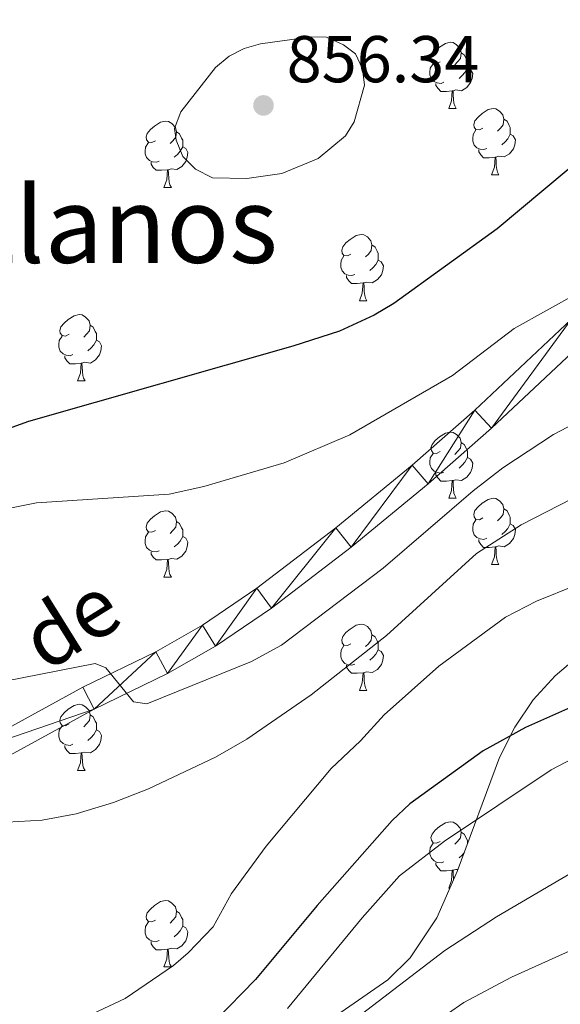
# Model space of a CAD drawing. Units: metres. Extents: x 569247 to 573732, y 719338 to 722354.
# Drawn here: x 572949 to 573031, y 720530 to 720679 of the extents above; entities that cross this region are included whole.
import ezdxf
from ezdxf.enums import TextEntityAlignment as Align

# ---------------------------------------------------------------- set-up
doc = ezdxf.new("R2010")
doc.units = ezdxf.units.M
doc.header["$MEASUREMENT"] = 0
for name, color, linetype, lineweight in [('Carátula', 7, 'Continuous', 0), ('Elementos auxiliares', 7, 'Continuous', 0), ('Entidades rústicas y varios', 7, 'Continuous', 0), ('Relieve y altimetría', 7, 'Continuous', 0), ('Textos de rotulación', 7, 'Continuous', 0), ('Viales y ferrocarril', 7, 'Continuous', 0)]:
    doc.layers.add(name, color=color, linetype=linetype, lineweight=lineweight)
doc.styles.add('Style-Arial', font='txt')
doc.styles.add('Style-ariali', font='ariali.shx', dxfattribs={"bigfont": 'arialibig.shx'})
doc.styles.add('Style-Times New Roman', font='txt')

# ---------------------------------------------------------------- blocks, each defined once
blk = doc.blocks.new('5PATER_1')
at = {"layer": 'Relieve y altimetría', "linetype": 'Continuous', "lineweight": 0}
h = blk.add_hatch(color=250, dxfattribs=at)
edge = h.paths.add_edge_path()
edge.add_ellipse((0, 0), major_axis=(-1.1, -1.11), ratio=0.999422, start_angle=0, end_angle=360)

msp = doc.modelspace()

# ---------------------------------------------------------------- linework, layer by layer
at = {"layer": 'Carátula', "color": 7, "linetype": 'Continuous', "lineweight": 0}
msp.add_3dface([(569277.463, 719337.953), (573732.219, 719384.133), (573701.431, 722353.985), (569246.676, 722307.805)], dxfattribs=at)
at = {"layer": 'Elementos auxiliares', "color": 250, "linetype": 'Continuous', "lineweight": 0}
msp.add_3dface([(570149.91, 719741.06), (570126.54, 722054.36), (573542.17, 722089.75), (573566.68, 719776.48)], dxfattribs=at)
at = {"layer": 'Entidades rústicas y varios', "color": 92, "linetype": 'Continuous', "lineweight": 0, "flags": 128}
for points in [[(573012.774, 720672.99), (573012.244, 720672.725), (573011.714, 720672.78), (573011.449, 720673.15), (573011.394, 720673.575), (573011.554, 720674.095), (573012.034, 720674.69), (573012.669, 720675.22), (573013.569, 720675.805), (573014.314, 720675.965), (573014.739, 720675.91), (573015.269, 720675.595), (573015.799, 720675.01), (573015.959, 720674.37), (573015.849, 720673.52), (573015.424, 720672.99), (573015.004, 720672.565)], [(573015.959, 720674.37), (573016.434, 720674.055), (573016.749, 720673.415), (573016.909, 720673.095), (573016.909, 720672.515), (573016.909, 720672.09), (573016.539, 720671.4), (573016.119, 720670.92), (573015.639, 720670.5)], [(573013.359, 720669.91), (573012.934, 720669.75), (573012.349, 720669.81), (573011.874, 720670.02), (573011.449, 720670.445), (573011.234, 720671.03), (573011.234, 720671.45), (573011.289, 720672.035), (573011.714, 720672.725)], [(573016.909, 720672.09), (573017.364, 720671.84), (573017.709, 720671.225), (573017.599, 720670.5), (573017.389, 720669.86), (573016.804, 720669.12), (573016.009, 720668.64), (573015.159, 720668.745), (573014.729, 720668.615)], [(573014.619, 720668.615), (573013.729, 720668.53), (573012.884, 720668.53), (573012.459, 720668.96), (573012.139, 720669.435), (573012.139, 720669.75)], [(573014.074, 720665.93), (573014.509, 720667.09), (573014.619, 720668.615), (573014.729, 720668.615), (573014.764, 720668.03), (573014.799, 720667.345), (573014.869, 720666.73), (573014.984, 720666.33), (573015.199, 720665.93)], [(573014.074, 720665.93), (573015.199, 720665.93)], [(573019.249, 720662.955), (573018.719, 720662.69), (573018.189, 720662.745), (573017.924, 720663.115), (573017.869, 720663.54), (573018.029, 720664.06), (573018.509, 720664.655), (573019.144, 720665.185), (573020.044, 720665.77), (573020.789, 720665.93), (573021.214, 720665.875), (573021.744, 720665.56), (573022.274, 720664.975), (573022.434, 720664.335), (573022.324, 720663.485), (573021.899, 720662.955), (573021.479, 720662.53)], [(572969.694, 720661.05), (572969.164, 720660.785), (572968.634, 720660.84), (572968.369, 720661.21), (572968.314, 720661.635), (572968.474, 720662.155), (572968.954, 720662.75), (572969.589, 720663.28), (572970.489, 720663.865), (572971.234, 720664.025), (572971.659, 720663.97), (572972.189, 720663.655), (572972.719, 720663.07), (572972.879, 720662.43), (572972.769, 720661.58), (572972.344, 720661.05), (572971.924, 720660.625)], [(573022.434, 720664.335), (573022.909, 720664.02), (573023.224, 720663.38), (573023.384, 720663.06), (573023.384, 720662.48), (573023.384, 720662.055), (573023.014, 720661.365), (573022.594, 720660.885), (573022.114, 720660.465)], [(572972.879, 720662.43), (572973.354, 720662.115), (572973.669, 720661.475), (572973.829, 720661.155), (572973.829, 720660.575), (572973.829, 720660.15), (572973.459, 720659.46), (572973.039, 720658.98), (572972.559, 720658.56)], [(573019.834, 720659.875), (573019.409, 720659.715), (573018.824, 720659.775), (573018.349, 720659.985), (573017.924, 720660.41), (573017.709, 720660.995), (573017.709, 720661.415), (573017.764, 720662), (573018.189, 720662.69)], [(573023.384, 720662.055), (573023.839, 720661.805), (573024.184, 720661.19), (573024.074, 720660.465), (573023.864, 720659.825), (573023.279, 720659.085), (573022.484, 720658.605), (573021.634, 720658.71), (573021.204, 720658.58)], [(572970.279, 720657.97), (572969.854, 720657.81), (572969.269, 720657.87), (572968.794, 720658.08), (572968.369, 720658.505), (572968.154, 720659.09), (572968.154, 720659.51), (572968.209, 720660.095), (572968.634, 720660.785)], [(572973.829, 720660.15), (572974.284, 720659.9), (572974.629, 720659.285), (572974.519, 720658.56), (572974.309, 720657.92), (572973.724, 720657.18), (572972.929, 720656.7), (572972.079, 720656.805), (572971.649, 720656.675)], [(573021.094, 720658.58), (573020.204, 720658.495), (573019.359, 720658.495), (573018.934, 720658.925), (573018.614, 720659.4), (573018.614, 720659.715)], [(573020.549, 720655.895), (573020.984, 720657.055), (573021.094, 720658.58), (573021.204, 720658.58), (573021.239, 720657.995), (573021.274, 720657.31), (573021.344, 720656.695), (573021.459, 720656.295), (573021.674, 720655.895)], [(572971.539, 720656.675), (572970.649, 720656.59), (572969.804, 720656.59), (572969.379, 720657.02), (572969.059, 720657.495), (572969.059, 720657.81)], [(572970.994, 720653.99), (572971.429, 720655.15), (572971.539, 720656.675), (572971.649, 720656.675), (572971.684, 720656.09), (572971.719, 720655.405), (572971.789, 720654.79), (572971.904, 720654.39), (572972.119, 720653.99)], [(573020.549, 720655.895), (573021.674, 720655.895)], [(572970.994, 720653.99), (572972.119, 720653.99)], [(572999.271, 720643.907), (572998.741, 720643.642), (572998.211, 720643.697), (572997.946, 720644.067), (572997.891, 720644.492), (572998.051, 720645.012), (572998.531, 720645.607), (572999.166, 720646.137), (573000.066, 720646.722), (573000.811, 720646.882), (573001.236, 720646.827), (573001.766, 720646.512), (573002.296, 720645.927), (573002.456, 720645.287), (573002.346, 720644.437), (573001.921, 720643.907), (573001.501, 720643.482)], [(573002.456, 720645.287), (573002.931, 720644.972), (573003.246, 720644.332), (573003.406, 720644.012), (573003.406, 720643.432), (573003.406, 720643.007), (573003.036, 720642.317), (573002.616, 720641.837), (573002.136, 720641.417)], [(572999.856, 720640.827), (572999.431, 720640.667), (572998.846, 720640.727), (572998.371, 720640.937), (572997.946, 720641.362), (572997.731, 720641.947), (572997.731, 720642.367), (572997.786, 720642.952), (572998.211, 720643.642)], [(573003.406, 720643.007), (573003.861, 720642.757), (573004.206, 720642.142), (573004.096, 720641.417), (573003.886, 720640.777), (573003.301, 720640.037), (573002.506, 720639.557), (573001.656, 720639.662), (573001.226, 720639.532)], [(573001.116, 720639.532), (573000.226, 720639.447), (572999.381, 720639.447), (572998.956, 720639.877), (572998.636, 720640.352), (572998.636, 720640.667)], [(573000.571, 720636.847), (573001.006, 720638.007), (573001.116, 720639.532), (573001.226, 720639.532), (573001.261, 720638.947), (573001.296, 720638.262), (573001.366, 720637.647), (573001.481, 720637.247), (573001.696, 720636.847)], [(573000.571, 720636.847), (573001.696, 720636.847)], [(572956.635, 720631.767), (572956.105, 720631.502), (572955.575, 720631.557), (572955.31, 720631.927), (572955.255, 720632.352), (572955.415, 720632.872), (572955.895, 720633.467), (572956.53, 720633.997), (572957.43, 720634.582), (572958.175, 720634.742), (572958.6, 720634.687), (572959.13, 720634.372), (572959.66, 720633.787), (572959.82, 720633.147), (572959.71, 720632.297), (572959.285, 720631.767), (572958.865, 720631.342)], [(572959.82, 720633.147), (572960.295, 720632.832), (572960.61, 720632.192), (572960.77, 720631.872), (572960.77, 720631.292), (572960.77, 720630.867), (572960.4, 720630.177), (572959.98, 720629.697), (572959.5, 720629.277)], [(572957.22, 720628.687), (572956.795, 720628.527), (572956.21, 720628.587), (572955.735, 720628.797), (572955.31, 720629.222), (572955.095, 720629.807), (572955.095, 720630.227), (572955.15, 720630.812), (572955.575, 720631.502)], [(572960.77, 720630.867), (572961.225, 720630.617), (572961.57, 720630.002), (572961.46, 720629.277), (572961.25, 720628.637), (572960.665, 720627.897), (572959.87, 720627.417), (572959.02, 720627.522), (572958.59, 720627.392)], [(572958.48, 720627.392), (572957.59, 720627.307), (572956.745, 720627.307), (572956.32, 720627.737), (572956, 720628.212), (572956, 720628.527)], [(572957.935, 720624.707), (572958.37, 720625.867), (572958.48, 720627.392), (572958.59, 720627.392), (572958.625, 720626.807), (572958.66, 720626.122), (572958.73, 720625.507), (572958.845, 720625.107), (572959.06, 720624.707)], [(572957.935, 720624.707), (572959.06, 720624.707)], [(573012.774, 720613.998), (573012.244, 720613.733), (573011.714, 720613.788), (573011.449, 720614.158), (573011.394, 720614.583), (573011.554, 720615.103), (573012.034, 720615.698), (573012.669, 720616.228), (573013.569, 720616.813), (573014.314, 720616.973), (573014.739, 720616.918), (573015.269, 720616.603), (573015.799, 720616.018), (573015.959, 720615.378), (573015.849, 720614.528), (573015.424, 720613.998), (573015.004, 720613.573)], [(573015.959, 720615.378), (573016.434, 720615.063), (573016.749, 720614.423), (573016.909, 720614.103), (573016.909, 720613.523), (573016.909, 720613.098), (573016.539, 720612.408), (573016.119, 720611.928), (573015.639, 720611.508)], [(573013.359, 720610.918), (573012.934, 720610.758), (573012.349, 720610.818), (573011.874, 720611.028), (573011.449, 720611.453), (573011.234, 720612.038), (573011.234, 720612.458), (573011.289, 720613.043), (573011.714, 720613.733)], [(573016.909, 720613.098), (573017.364, 720612.848), (573017.709, 720612.233), (573017.599, 720611.508), (573017.389, 720610.868), (573016.804, 720610.128), (573016.009, 720609.648), (573015.159, 720609.753), (573014.729, 720609.623)], [(573014.619, 720609.623), (573013.729, 720609.538), (573012.884, 720609.538), (573012.459, 720609.968), (573012.139, 720610.443), (573012.139, 720610.758)], [(573014.074, 720606.938), (573014.509, 720608.098), (573014.619, 720609.623), (573014.729, 720609.623), (573014.764, 720609.038), (573014.799, 720608.353), (573014.869, 720607.738), (573014.984, 720607.338), (573015.199, 720606.938)], [(573014.074, 720606.938), (573015.199, 720606.938)], [(573019.249, 720603.963), (573018.719, 720603.698), (573018.189, 720603.753), (573017.924, 720604.123), (573017.869, 720604.548), (573018.029, 720605.068), (573018.509, 720605.663), (573019.144, 720606.193), (573020.044, 720606.778), (573020.789, 720606.938), (573021.214, 720606.883), (573021.744, 720606.568), (573022.274, 720605.983), (573022.434, 720605.343), (573022.324, 720604.493), (573021.899, 720603.963), (573021.479, 720603.538)], [(572969.694, 720602.058), (572969.164, 720601.793), (572968.634, 720601.848), (572968.369, 720602.218), (572968.314, 720602.643), (572968.474, 720603.163), (572968.954, 720603.758), (572969.589, 720604.288), (572970.489, 720604.873), (572971.234, 720605.033), (572971.659, 720604.978), (572972.189, 720604.663), (572972.719, 720604.078), (572972.879, 720603.438), (572972.769, 720602.588), (572972.344, 720602.058), (572971.924, 720601.633)], [(573022.434, 720605.343), (573022.909, 720605.028), (573023.224, 720604.388), (573023.384, 720604.068), (573023.384, 720603.488), (573023.384, 720603.063), (573023.014, 720602.373), (573022.594, 720601.893), (573022.114, 720601.473)], [(572972.879, 720603.438), (572973.354, 720603.123), (572973.669, 720602.483), (572973.829, 720602.163), (572973.829, 720601.583), (572973.829, 720601.158), (572973.459, 720600.468), (572973.039, 720599.988), (572972.559, 720599.568)], [(573019.834, 720600.883), (573019.409, 720600.723), (573018.824, 720600.783), (573018.349, 720600.993), (573017.924, 720601.418), (573017.709, 720602.003), (573017.709, 720602.423), (573017.764, 720603.008), (573018.189, 720603.698)], [(573023.384, 720603.063), (573023.839, 720602.813), (573024.184, 720602.198), (573024.074, 720601.473), (573023.864, 720600.833), (573023.279, 720600.093), (573022.484, 720599.613), (573021.634, 720599.718), (573021.204, 720599.588)], [(572970.279, 720598.978), (572969.854, 720598.818), (572969.269, 720598.878), (572968.794, 720599.088), (572968.369, 720599.513), (572968.154, 720600.098), (572968.154, 720600.518), (572968.209, 720601.103), (572968.634, 720601.793)], [(572973.829, 720601.158), (572974.284, 720600.908), (572974.629, 720600.293), (572974.519, 720599.568), (572974.309, 720598.928), (572973.724, 720598.188), (572972.929, 720597.708), (572972.079, 720597.813), (572971.649, 720597.683)], [(573021.094, 720599.588), (573020.204, 720599.503), (573019.359, 720599.503), (573018.934, 720599.933), (573018.614, 720600.408), (573018.614, 720600.723)], [(572971.539, 720597.683), (572970.649, 720597.598), (572969.804, 720597.598), (572969.379, 720598.028), (572969.059, 720598.503), (572969.059, 720598.818)], [(573020.549, 720596.903), (573020.984, 720598.063), (573021.094, 720599.588), (573021.204, 720599.588), (573021.239, 720599.003), (573021.274, 720598.318), (573021.344, 720597.703), (573021.459, 720597.303), (573021.674, 720596.903)], [(572970.994, 720594.998), (572971.429, 720596.158), (572971.539, 720597.683), (572971.649, 720597.683), (572971.684, 720597.098), (572971.719, 720596.413), (572971.789, 720595.798), (572971.904, 720595.398), (572972.119, 720594.998)], [(573020.549, 720596.903), (573021.674, 720596.903)], [(572970.994, 720594.998), (572972.119, 720594.998)], [(572999.271, 720584.915), (572998.741, 720584.65), (572998.211, 720584.705), (572997.946, 720585.075), (572997.891, 720585.5), (572998.051, 720586.02), (572998.531, 720586.615), (572999.166, 720587.145), (573000.066, 720587.73), (573000.811, 720587.89), (573001.236, 720587.835), (573001.766, 720587.52), (573002.296, 720586.935), (573002.456, 720586.295), (573002.346, 720585.445), (573001.921, 720584.915), (573001.501, 720584.49)], [(573002.456, 720586.295), (573002.931, 720585.98), (573003.246, 720585.34), (573003.406, 720585.02), (573003.406, 720584.44), (573003.406, 720584.015), (573003.036, 720583.325), (573002.616, 720582.845), (573002.136, 720582.425)], [(572999.856, 720581.835), (572999.431, 720581.675), (572998.846, 720581.735), (572998.371, 720581.945), (572997.946, 720582.37), (572997.731, 720582.955), (572997.731, 720583.375), (572997.786, 720583.96), (572998.211, 720584.65)], [(573003.406, 720584.015), (573003.861, 720583.765), (573004.206, 720583.15), (573004.096, 720582.425), (573003.886, 720581.785), (573003.301, 720581.045), (573002.506, 720580.565), (573001.656, 720580.67), (573001.226, 720580.54)], [(573001.116, 720580.54), (573000.226, 720580.455), (572999.381, 720580.455), (572998.956, 720580.885), (572998.636, 720581.36), (572998.636, 720581.675)], [(573000.571, 720577.855), (573001.006, 720579.015), (573001.116, 720580.54), (573001.226, 720580.54), (573001.261, 720579.955), (573001.296, 720579.27), (573001.366, 720578.655), (573001.481, 720578.255), (573001.696, 720577.855)], [(573000.571, 720577.855), (573001.696, 720577.855)], [(572956.635, 720572.775), (572956.105, 720572.51), (572955.575, 720572.565), (572955.31, 720572.935), (572955.255, 720573.36), (572955.415, 720573.88), (572955.895, 720574.475), (572956.53, 720575.005), (572957.43, 720575.59), (572958.175, 720575.75), (572958.6, 720575.695), (572959.13, 720575.38), (572959.66, 720574.795), (572959.82, 720574.155), (572959.71, 720573.305), (572959.285, 720572.775), (572958.865, 720572.35)], [(572959.82, 720574.155), (572960.295, 720573.84), (572960.61, 720573.2), (572960.77, 720572.88), (572960.77, 720572.3), (572960.77, 720571.875), (572960.4, 720571.185), (572959.98, 720570.705), (572959.5, 720570.285)], [(572957.22, 720569.695), (572956.795, 720569.535), (572956.21, 720569.595), (572955.735, 720569.805), (572955.31, 720570.23), (572955.095, 720570.815), (572955.095, 720571.235), (572955.15, 720571.82), (572955.575, 720572.51)], [(572960.77, 720571.875), (572961.225, 720571.625), (572961.57, 720571.01), (572961.46, 720570.285), (572961.25, 720569.645), (572960.665, 720568.905), (572959.87, 720568.425), (572959.02, 720568.53), (572958.59, 720568.4)], [(572958.48, 720568.4), (572957.59, 720568.315), (572956.745, 720568.315), (572956.32, 720568.745), (572956, 720569.22), (572956, 720569.535)], [(572957.935, 720565.715), (572958.37, 720566.875), (572958.48, 720568.4), (572958.59, 720568.4), (572958.625, 720567.815), (572958.66, 720567.13), (572958.73, 720566.515), (572958.845, 720566.115), (572959.06, 720565.715)], [(572957.935, 720565.715), (572959.06, 720565.715)], [(573012.774, 720555.006), (573012.244, 720554.741), (573011.714, 720554.796), (573011.449, 720555.166), (573011.394, 720555.591), (573011.554, 720556.111), (573012.034, 720556.706), (573012.669, 720557.236), (573013.569, 720557.821), (573014.314, 720557.981), (573014.739, 720557.926), (573015.269, 720557.611), (573015.799, 720557.026), (573015.959, 720556.386), (573015.849, 720555.536), (573015.424, 720555.006), (573015.004, 720554.581)], [(573015.959, 720556.386), (573016.434, 720556.071), (573016.749, 720555.431), (573016.909, 720555.111), (573016.909, 720554.62)], [(573013.359, 720551.926), (573012.934, 720551.766), (573012.349, 720551.826), (573011.874, 720552.036), (573011.449, 720552.461), (573011.234, 720553.046), (573011.234, 720553.466), (573011.289, 720554.051), (573011.714, 720554.741)], [(573016.402, 720553.26), (573016.119, 720552.936), (573015.639, 720552.516)], [(573014.619, 720550.631), (573013.729, 720550.546), (573012.884, 720550.546), (573012.459, 720550.976), (573012.139, 720551.451), (573012.139, 720551.766)], [(573014.074, 720547.946), (573014.509, 720549.106), (573014.619, 720550.631), (573014.729, 720550.631), (573014.764, 720550.046), (573014.799, 720549.361), (573014.815, 720549.223)], [(573015.458, 720550.724), (573015.159, 720550.761), (573014.729, 720550.631)], [(573014.074, 720547.946), (573014.25, 720547.946)], [(572969.694, 720543.066), (572969.164, 720542.801), (572968.634, 720542.856), (572968.369, 720543.226), (572968.314, 720543.651), (572968.474, 720544.171), (572968.954, 720544.766), (572969.589, 720545.296), (572970.489, 720545.881), (572971.234, 720546.041), (572971.659, 720545.986), (572972.189, 720545.671), (572972.719, 720545.086), (572972.879, 720544.446), (572972.769, 720543.596), (572972.344, 720543.066), (572971.924, 720542.641)], [(572972.879, 720544.446), (572973.354, 720544.131), (572973.669, 720543.491), (572973.829, 720543.171), (572973.829, 720542.591), (572973.829, 720542.166), (572973.459, 720541.476), (572973.039, 720540.996), (572972.559, 720540.576)], [(572970.279, 720539.986), (572969.854, 720539.826), (572969.269, 720539.886), (572968.794, 720540.096), (572968.369, 720540.521), (572968.154, 720541.106), (572968.154, 720541.526), (572968.209, 720542.111), (572968.634, 720542.801)], [(572973.829, 720542.166), (572974.284, 720541.916), (572974.629, 720541.301), (572974.519, 720540.576), (572974.309, 720539.936), (572973.724, 720539.196), (572972.929, 720538.716), (572972.079, 720538.821), (572971.649, 720538.691)], [(572971.539, 720538.691), (572970.649, 720538.606), (572969.804, 720538.606), (572969.379, 720539.036), (572969.059, 720539.511), (572969.059, 720539.826)], [(572970.994, 720536.006), (572971.429, 720537.166), (572971.539, 720538.691), (572971.649, 720538.691), (572971.684, 720538.106), (572971.719, 720537.421), (572971.789, 720536.806), (572971.904, 720536.406), (572972.119, 720536.006)], [(572970.994, 720536.006), (572972.119, 720536.006)]]:
    msp.add_lwpolyline(points, dxfattribs=at)
at = {"layer": 'Entidades rústicas y varios', "color": 92, "linetype": 'Continuous', "lineweight": 0, "ltscale": 0.5}
msp.add_polyline3d([(573036.599, 720585.526, 829.872), (573030.205, 720580.06, 828.834), (573026.831, 720576.435, 828.562), (573024.071, 720572.268, 828.317), (573021.779, 720567.695, 828.093), (573015.348, 720550.429, 827.395), (573012.259, 720543.441, 827.095), (573008.262, 720537.357, 826.769), (573004.851, 720534.029, 826.527), (572994.022, 720526.534, 825.812)], dxfattribs=at)
at = {"layer": 'Relieve y altimetría', "color": 30, "linetype": 'Continuous', "lineweight": 0, "flags": 128}
for points, elevation in [([(572978.79, 720672.164), (572973.55, 720665.461), (572972.596, 720662.905), (572972.86, 720661.125), (572973.873, 720658.663), (572975.755, 720656.78), (572978.328, 720655.468), (572983.525, 720655.348), (572988.849, 720656.099), (572994.326, 720658.379), (572998.467, 720661.803), (572999.772, 720663.938), (573001.33, 720669.469), (573001.033, 720671.965), (572999.998, 720674.236), (572998.171, 720675.594), (572995.607, 720676.728), (572993.273, 720676.796), (572985.602, 720675.755), (572983.149, 720675.005), (572980.871, 720673.869), (572978.79, 720672.164)], 855), ([(573033.751, 720638.109), (573023.97, 720632.625), (573014.624, 720625.547), (572999.093, 720616.563), (572989.188, 720612.32), (572977.054, 720608.703), (572971.762, 720607.559), (572951.711, 720606.245), (572944.118, 720604.729), (572935.526, 720601.914), (572923.019, 720598.787), (572906.126, 720595.834), (572903.628, 720595.669), (572896.969, 720596.116), (572892.06, 720597.51), (572886.858, 720599.834), (572878.63, 720604.749), (572874.03, 720608.094), (572872, 720610.021), (572865.87, 720616.694)], 845), ([(573040.426, 720622.109), (573029.93, 720616.591), (573022.28, 720611.566), (573017.753, 720608.058), (573004.175, 720596.363), (572988.772, 720584.695), (572984.261, 720582.228), (572968.394, 720575.839), (572966.409, 720576.103), (572962.219, 720581.283), (572960.575, 720581.922), (572938.724, 720577.658), (572923.882, 720574.14), (572908.89, 720571.58), (572903.403, 720570.781), (572894.426, 720570.356), (572884.919, 720570.442), (572871.042, 720571.935)], 840), ([(573032.722, 720606.862), (573025.021, 720602.911), (573018.269, 720598.564), (573004.659, 720586.166), (572993.251, 720577.198), (572983.53, 720570.461), (572978.819, 720567.727), (572968.647, 720562.941), (572963.365, 720560.898), (572957.708, 720559.195), (572952.554, 720558.233), (572936.641, 720557.298), (572934.273, 720558.082), (572931.139, 720563.671), (572929.104, 720565.009), (572916.794, 720563.707), (572908.275, 720561.869), (572892.055, 720559.844), (572882.932, 720559.411), (572873.246, 720559.489), (572855.108, 720560.773)], 835), ([(573033.342, 720593.802), (573027.361, 720591.366), (573022.657, 720588.92), (573012.589, 720581.521), (573004.333, 720574.137), (573000.754, 720570.202), (572996.29, 720566.045), (572986.449, 720554.283), (572981.216, 720547.11), (572978.423, 720542.068), (572974.665, 720538.125), (572972.425, 720536.225), (572965.132, 720531.217), (572960.188, 720528.904)], 830), ([(573040.779, 720571.712), (573029.58, 720565.825)], 820), ([(573029.58, 720565.825), (573013.419, 720555.018), (573006.634, 720549.795), (573000.975, 720543.443), (572989.699, 720529.687)], 820), ([(573033.521, 720550.772), (573021.313, 720543.558), (573013.484, 720538.501), (572996.529, 720525.528)], 815), ([(573035.299, 720539.739), (573023.557, 720534.455), (573016.369, 720530.593), (573008.957, 720525.467)], 810)]:
    msp.add_lwpolyline(points, dxfattribs=dict(at, elevation=elevation))
at = {"layer": 'Relieve y altimetría', "color": 30, "linetype": 'Continuous', "lineweight": 30, "flags": 128}
for points, elevation in [([(573049.642, 720671.329), (573021.386, 720647.73), (573005.787, 720636.411), (573002.822, 720634.657), (572997.552, 720632.249), (572990.495, 720629.948), (572950.515, 720618.548), (572929.711, 720611.106)], 850), ([(573034.293, 720576.09), (573025.697, 720572.239), (573019.302, 720568.726), (573008.214, 720560.71), (573005.496, 720558.162), (572994.157, 720545.318), (572984.827, 720534.118), (572978.846, 720527.917)], 825)]:
    msp.add_lwpolyline(points, dxfattribs=dict(at, elevation=elevation))
at = {"layer": 'Viales y ferrocarril', "color": 250, "linetype": 'Continuous', "lineweight": 0}
for points in [[(573032.587, 720634.003, 844.566), (573018.035, 720620.299, 844.204), (573008.563, 720611.976, 843.639), (572997.012, 720602.476, 842.681), (572985.068, 720593.325, 841.58), (572976.812, 720587.731, 840.806), (572969.78, 720583.713, 840.14), (572958.723, 720578.341, 839.008), (572939.661, 720567.904, 836.558), (572919.42, 720558.695, 833.064), (572904.183, 720552.133, 831.322), (572895.179, 720549.698, 830.628), (572889.006, 720548.549, 830.165), (572881.68, 720547.314, 829.188), (572840.49, 720536.6, 823.029), (572834.535, 720535.577, 822.315), (572831.405, 720535.528, 821.994), (572823.985, 720536.106, 821.254), (572799.222, 720540.348, 818.972), (572786.494, 720541.057, 817.964)], [(572782.739, 720537.881, 817.652), (572786.084, 720537.331, 817.964), (572798.8, 720536.623, 818.972), (572823.522, 720532.388, 821.254), (572831.288, 720531.783, 821.994), (572834.883, 720531.839, 822.315), (572841.279, 720532.938, 823.029), (572882.463, 720543.651, 829.188), (572889.659, 720544.864, 830.165), (572896.011, 720546.046, 830.628), (572905.417, 720548.59, 831.322), (572920.935, 720555.273, 833.064), (572941.336, 720564.555, 836.558), (572960.44, 720575.015, 839.008), (572971.527, 720580.401, 840.14), (572978.792, 720584.552, 840.806), (572987.257, 720590.288, 841.58), (572999.339, 720599.544, 842.681), (573010.987, 720609.124, 843.639), (573020.553, 720617.53, 844.204), (573035.215, 720631.338, 844.566)]]:
    msp.add_polyline3d(points, dxfattribs=at)

# ---------------------------------------------------------------- block references
at = {"layer": 'Relieve y altimetría', "color": 250, "linetype": 'Continuous', "lineweight": 0}
msp.add_blockref('5PATER_1', (572986.056, 720666.413, 856.343), dxfattribs=at)

# ---------------------------------------------------------------- texts
at = {"layer": 'Textos de rotulación', "color": 250, "linetype": 'Continuous', "lineweight": 0, "style": 'Style-Arial'}
msp.add_text('856.34', height=7, dxfattribs=at).set_placement((572989.556, 720669.913, 856.343))
at = {"layer": 'Textos de rotulación', "color": 250, "linetype": 'Continuous', "lineweight": 0, "style": 'Style-Times New Roman'}
msp.add_text('Los Llanos', height=11.5, dxfattribs=at).set_placement((572949.651, 720648.329, 853.074), align=Align.MIDDLE_CENTER)
at = {"layer": 'Textos de rotulación', "color": 250, "linetype": 'Continuous', "lineweight": 0, "style": 'Style-ariali'}
msp.add_text('de', height=9, rotation=31.89986, dxfattribs=at).set_placement((572959.231, 720584.337, 840.514), align=Align.CENTER)

# ---------------------------------------------------------------- meshes
at = {"layer": 'Viales y ferrocarril', "color": 7, "linetype": 'Continuous', "lineweight": 0}
mesh = msp.add_polyface(dxfattribs=at)
corners = [(573169.136, 720707.47, 857.619), (573167.59, 720710.854, 857.619), (573162.442, 720704.324, 857.234), (573160.956, 720707.737, 857.234), (573150.849, 720703.679, 856.134), (573151.863, 720700.077, 856.134), (573136.768, 720699.712, 855.509), (573137.462, 720696.019, 855.509), (573128.314, 720698.888, 854.455), (573128.541, 720695.15, 854.455), (573119.003, 720694.915, 853.671), (573118.695, 720698.651, 853.671), (573115.544, 720698.207, 853.332), (573111.753, 720693.589, 852.776), (573113.777, 720697.958, 853.142), (573110.667, 720697.175, 852.776), (573105.987, 720695.511, 852.067), (573107.421, 720692.049, 852.067), (573103.27, 720690.073, 851.455), (573101.509, 720693.379, 851.455), (573090.401, 720682.45, 850.507), (573088.355, 720685.588, 850.507), (573076.438, 720672.455, 849.42), (573074.132, 720675.406, 849.42), (573066.341, 720663.856, 848.466), (573063.817, 720666.621, 848.466), (573053.694, 720651.48, 846.731), (573050.992, 720654.071, 846.731), (573040.402, 720636.699, 845.063), (573037.666, 720639.252, 845.063), (573035.215, 720631.338, 844.566), (573032.587, 720634.003, 844.566), (573020.553, 720617.53, 844.204), (573018.035, 720620.299, 844.204), (573010.987, 720609.124, 843.639), (573008.563, 720611.976, 843.639), (572999.339, 720599.544, 842.681), (572997.012, 720602.476, 842.681), (572987.257, 720590.288, 841.58), (572985.068, 720593.325, 841.58), (572978.792, 720584.552, 840.806), (572976.812, 720587.731, 840.806), (572971.527, 720580.401, 840.14), (572969.78, 720583.713, 840.14), (572960.44, 720575.015, 839.008), (572958.723, 720578.341, 839.008), (572939.661, 720567.904, 836.558)]
mesh.append_faces([[corners[k] for k in face] for face in [(0, 1, 2), (2, 4, 5), (5, 6, 7), (7, 8, 9), (10, 12, 13), (14, 13, 12), (13, 16, 17), (17, 16, 18), (18, 19, 20), (20, 21, 22), (22, 23, 24), (24, 25, 26), (26, 27, 28), (28, 29, 30), (30, 31, 32), (32, 33, 34), (34, 35, 36), (36, 37, 38), (38, 39, 40), (40, 41, 42), (42, 43, 44)]], dxfattribs={"vtx0": -1, "vtx1": -1, "color": 7})
mesh.append_faces([[corners[k] for k in face] for face in [(2, 1, 3), (2, 3, 4), (5, 4, 6), (7, 6, 8), (10, 8, 11), (8, 10, 9), (10, 11, 12), (13, 14, 15), (13, 15, 16), (18, 16, 19), (20, 19, 21), (22, 21, 23), (24, 23, 25), (26, 25, 27), (28, 27, 29), (30, 29, 31), (32, 31, 33), (34, 33, 35), (36, 35, 37), (38, 37, 39), (40, 39, 41), (42, 41, 43), (44, 43, 45), (44, 45, 46)]], dxfattribs={"vtx0": -1, "vtx2": -1, "color": 7})
mesh = msp.add_polyface(dxfattribs=at)
corners = [(573109.354, 720433.696, 751.584), (573108.815, 720437.385, 751.584), (573103.563, 720432.555, 752.165), (573114.026, 720437.882, 751.277), (573114.273, 720434.165, 751.277), (573129.442, 720438.456, 750.605), (573102.524, 720436.146, 752.165), (573129.581, 720434.735, 750.605), (573145.612, 720439.219, 749.032), (573145.852, 720435.502, 749.032), (573096.646, 720429.885, 753.199), (573157.073, 720440.161, 748.174), (573095.09, 720433.276, 753.199), (573091.566, 720427.163, 753.889), (573089.517, 720430.29, 753.889), (573087.673, 720424.092, 754.413), (573085.067, 720426.779, 754.413), (573076.017, 720410.217, 756.075), (573073.317, 720412.793, 756.075), (573072.12, 720406.621, 756.569), (573069.776, 720409.525, 756.569), (573068.041, 720403.753, 756.986), (573065.989, 720406.862, 756.986), (573061.72, 720399.846, 757.728), (573059.813, 720403.045, 757.728), (573053.126, 720394.909, 759.231), (573051.385, 720398.203, 759.231), (573039.707, 720388.42, 760.94), (573038.114, 720391.786, 760.94), (573020.663, 720379.613, 762.208), (573019.351, 720383.109, 762.208), (573013.483, 720377.514, 762.701), (573012.701, 720381.165, 762.701), (572993.786, 720374.791, 763.732), (572993.205, 720378.47, 763.732), (572983.029, 720372.885, 764.142), (572982.248, 720376.528, 764.142), (572949.224, 720368.212, 764.401), (572949.929, 720364.55, 764.401), (572942.511, 720363.557, 764.941), (572942.227, 720367.276, 764.941), (572931.008, 720363.338, 765.111), (572960.44, 720575.015, 839.008), (572939.661, 720567.904, 836.558), (572941.336, 720564.555, 836.558), (573157.401, 720436.452, 748.174), (573171.398, 720441.52, 746.315), (573171.761, 720437.815, 746.315)]
mesh.append_faces([[corners[k] for k in face] for face in [(0, 1, 2), (1, 0, 3), (4, 3, 0), (3, 4, 5), (5, 7, 8), (2, 6, 10), (8, 9, 11), (10, 12, 13), (13, 14, 15), (15, 16, 17), (17, 18, 19), (19, 20, 21), (21, 22, 23), (23, 24, 25), (25, 26, 27), (27, 28, 29), (29, 30, 31), (31, 32, 33), (35, 37, 38), (38, 37, 39), (42, 43, 44), (45, 11, 9), (11, 45, 46)]], dxfattribs={"vtx0": -1, "vtx1": -1, "color": 7})
mesh.append_faces([[corners[k] for k in face] for face in [(2, 1, 6), (5, 4, 7), (8, 7, 9), (10, 6, 12), (13, 12, 14), (15, 14, 16), (17, 16, 18), (19, 18, 20), (21, 20, 22), (23, 22, 24), (25, 24, 26), (27, 26, 28), (29, 28, 30), (31, 30, 32), (33, 32, 34), (35, 34, 36), (34, 35, 33), (35, 36, 37), (39, 37, 40), (40, 41, 39), (46, 45, 47)]], dxfattribs={"vtx0": -1, "vtx2": -1, "color": 7})

doc.saveas('drawing.dxf')
